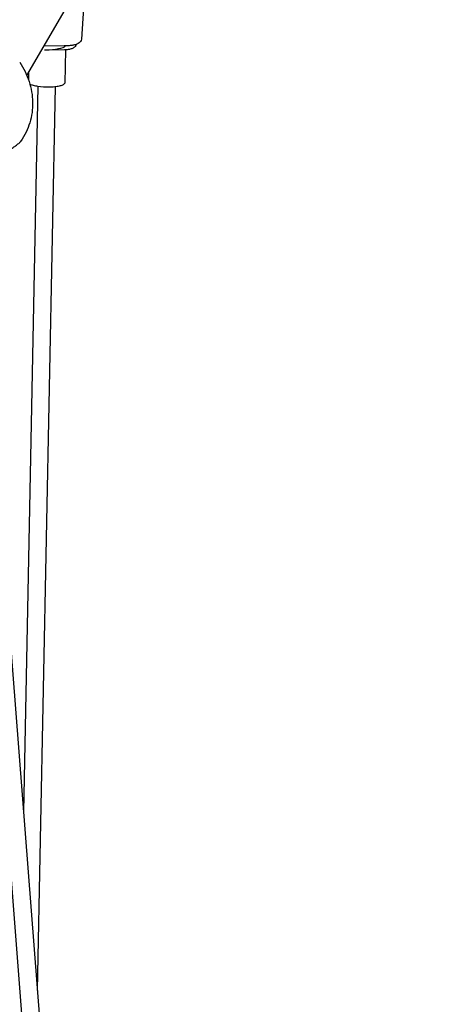
# Model space of a CAD drawing. Units: millimetres. Extents: x 3190 to 11090, y 922 to 9566.
# Drawn here: x 8317 to 8704, y 6726 to 7629 of the extents above; entities that cross this region are included whole.
import ezdxf

# ---------------------------------------------------------------- set-up
doc = ezdxf.new("R2010")
doc.units = ezdxf.units.MM
doc.header["$LTSCALE"] = 824.99835
doc.layers.get('0').update_dxf_attribs({"linetype": 'CONTINUOUS'})
doc.layers.add('AXES_REF', color=7, linetype='CONTINUOUS')

msp = doc.modelspace()

# ---------------------------------------------------------------- linework, layer by layer
at = {"color": 6, "linetype": 'Continuous'}
for p, q in [((8323.89, 7578.27), (8396.74, 7704.44)), ((8375.73, 7640.21), (8374.13, 7611.61)), ((8339.71, 7605.66), (8339.7, 7605.18)), ((8359.27, 7601.89), (8358.66, 7571.38)), ((8359.34, 7605.43), (8359.33, 7605.29)), ((8325.44, 7580.96), (8325.32, 7574.61)), ((8333.9, 7568.47), (8320.65, 6902.51)), ((8349.89, 7568.15), (8333.39, 6738.44)), ((8263.91, 7426.55), (8325.54, 6632.91)), ((8279.86, 7427.79), (8341.37, 6635.76))]:
    msp.add_line(p, q, dxfattribs=at)
at = {"color": 7, "linetype": 'Continuous'}
for p, q in [((8339.7, 7605.18), (8339.44, 7605.21)), ((8357.99, 7605.42), (8339.7, 7605.18)), ((8358.55, 7601.87), (8340.26, 7601.63)), ((8340.26, 7601.63), (8340.37, 7601.81)), ((8340.37, 7601.81), (8341.27, 7601.83))]:
    msp.add_line(p, q, dxfattribs=at)
msp.add_ellipse((8342.64, 7605.75), major_axis=(17.26, 0.58), ratio=0.22527, start_param=-1.6578, end_param=-0.22784, dxfattribs=at)
for points, knots in [([(8374.13, 7611.61), (8374.09, 7610.8), (8373.33, 7609.52), (8371.81, 7608.23), (8370.8, 7607.58), (8370.22, 7607.26)], [0, 0, 0, 0, 0.403591, 0.673556, 1, 1, 1, 1]), ([(8370.22, 7607.26), (8369.6, 7606.91), (8367.96, 7606.37), (8365.13, 7605.82), (8361.7, 7605.48), (8359.25, 7605.41), (8357.99, 7605.42)], [0, 0, 0, 0, 0.172235, 0.41042, 0.694905, 1, 1, 1, 1]), ([(8365.78, 7603.09), (8365.41, 7602.88), (8364.45, 7602.55), (8362.04, 7602.04), (8360, 7601.89), (8358.55, 7601.87)], [0, 0, 0, 0, 0.172869, 0.411474, 1, 1, 1, 1]), ([(8369.28, 7606.83), (8369.19, 7606.13), (8368.16, 7604.56), (8366.68, 7603.61), (8365.78, 7603.09)], [0, 0, 0, 0, 0.407555, 1, 1, 1, 1]), ([(8326.65, 7570.46), (8327.56, 7569.95), (8329.94, 7569.17), (8335.81, 7568.04), (8342.5, 7567.69), (8349.19, 7568.01), (8353.44, 7568.6), (8356.32, 7569.37), (8357.88, 7570.19), (8358.38, 7570.65), (8358.52, 7570.89)], [0, 0, 0, 0, 0.095399, 0.226817, 0.547013, 0.704589, 0.839572, 0.939655, 0.974576, 1, 1, 1, 1])]:
    msp.add_open_spline(points, degree=3, knots=knots, dxfattribs=at)
at = {"color": 6, "linetype": 'Continuous'}
for points, knots in [([(8317.3, 7590.37), (8320.97, 7584.95), (8326.82, 7573.15), (8330.14, 7553.86), (8327.56, 7534.69), (8321.93, 7523.12), (8318.32, 7517.98)], [0, 0, 0, 0, 0.255821, 0.507006, 0.754399, 1, 1, 1, 1]), ([(8295.11, 7501.67), (8296.99, 7503.06), (8301.08, 7505.65), (8306.29, 7508.81), (8310.5, 7511.55), (8313.56, 7513.69), (8315.91, 7515.53), (8317.46, 7516.97), (8318.08, 7517.65), (8318.32, 7517.98)], [0, 0, 0, 0, 0.246993, 0.509232, 0.643198, 0.776579, 0.902705, 0.957301, 1, 1, 1, 1])]:
    msp.add_open_spline(points, degree=3, knots=knots, dxfattribs=at)
at = {"color": 7, "linetype": 'Continuous'}
msp.add_open_spline([(8358.52, 7570.89), (8358.6, 7571.04), (8358.66, 7571.21), (8358.66, 7571.38)], degree=3, dxfattribs=at)
at = {"color": 6, "linetype": 'Continuous'}
msp.add_open_spline([(8318.32, 7517.98), (8318.37, 7518.06), (8318.42, 7518.14), (8318.47, 7518.22)], degree=3, dxfattribs=at)
at = {"layer": 'AXES_REF', "color": 6, "linetype": 'Continuous'}
msp.add_arc((7139.78, 5616.23), 3950, 0, 180, dxfattribs=at)

doc.saveas('drawing.dxf')
